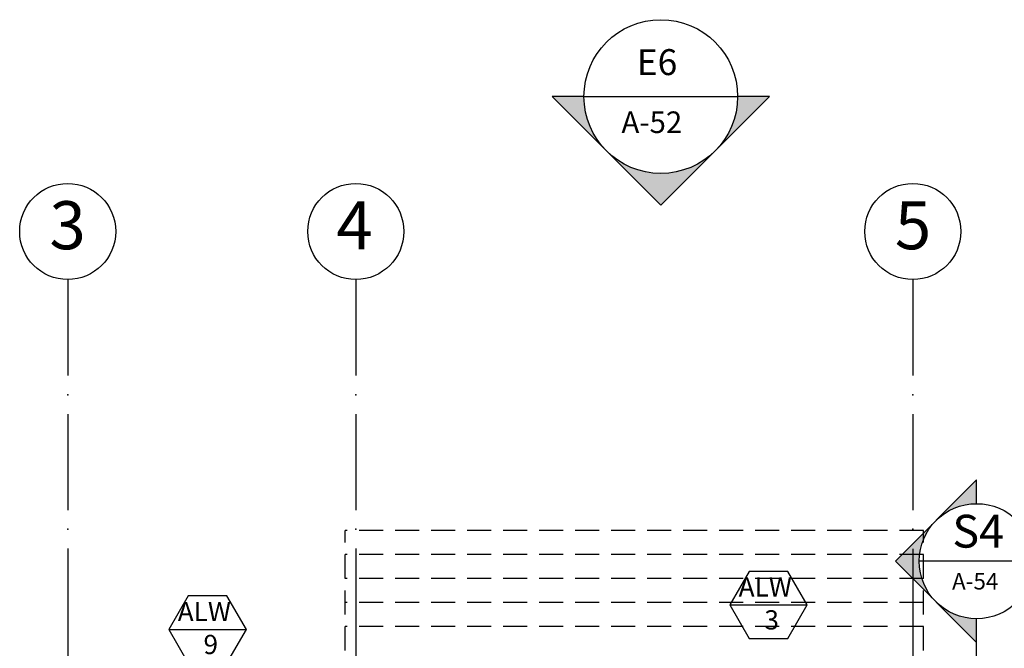
# Model space of a CAD drawing. Units: millimetres. Extents: x 217 to 403, y 135 to 277.
# Drawn here: x 368 to 378, y 255 to 262 of the extents above; entities that cross this region are included whole.
import ezdxf
from ezdxf.enums import TextEntityAlignment as Align

# ---------------------------------------------------------------- set-up
doc = ezdxf.new("R2010")
doc.units = ezdxf.units.MM
doc.header["$MEASUREMENT"] = 0
doc.linetypes.add('DASHDOT', pattern=[1, 0.5, -0.25, 0, -0.25])
doc.linetypes.add('HIDDEN', pattern=[0.375, 0.25, -0.125])
for name, color, linetype in [('AXIS', 52, 'Continuous'), ('AXIS-DASHDOT', 9, 'DASHDOT'), ('COLUMN', 6, 'Continuous'), ('LEVEL', 52, 'Continuous'), ('TEXT-0', 163, 'Continuous'), ('TEXT-1', 255, 'Continuous'), ('TEXT-3', 123, 'Continuous'), ('WALL-HIDDEN', 83, 'HIDDEN'), ('WINDOW', 133, 'Continuous')]:
    doc.layers.add(name, color=color, linetype=linetype)
doc.styles.add('ROMANC', font='ROMANC.SHX')
doc.styles.add('ROMANS', font='romans')

# ---------------------------------------------------------------- blocks, each defined once
blk = doc.blocks.new('Ax1')
for p, q in [((-3.04, 3.06), (-3.04, 2.06)), ((-3.04, 1.66), (-3.04, 0.66))]:
    blk.add_line(p, q)
blk.add_circle((-3.04, 3.56), 0.5)
for p in [(-3.04, 1.86), (-3.04, 0.46)]:
    blk.add_point(p)
at = {"layer": 'TEXT-3', "style": 'ROMANC'}
blk.add_attdef('5', text='', height=0.5, dxfattribs=at).set_placement((-2.972, 3.56), align=Align.MIDDLE)
blk = doc.blocks.new('Alw1')
blk.add_line((-1.135, 0.306), (-0.327, 0.306))
blk.add_lwpolyline([(-0.933, 0.656), (-1.135, 0.306), (-0.933, -0.044), (-0.529, -0.044), (-0.327, 0.306), (-0.529, 0.656)], close=True)
at = {"layer": 'TEXT-0', "style": 'ROMANS'}
blk.add_attdef('55', text='', height=0.2, dxfattribs=at).set_placement((-0.698, 0.125), align=Align.MIDDLE)
at = {"layer": 'TEXT-1', "style": 'ROMANS'}
blk.add_attdef('ALW', text='', height=0.2, dxfattribs=at).set_placement((-0.765, 0.468), align=Align.MIDDLE)
blk = doc.blocks.new('TEXT')
at = {"layer": 'COLUMN'}
h = blk.add_hatch(color=256, dxfattribs=at)
h.paths.add_polyline_path([(-1.829, 2.063), (-2.394, 1.497), (-1.829, 0.931, -0.198912), (-2.063, 1.497, -0.198912)])
h.paths.add_polyline_path([(-1.263, 0.366), (-1.263, 0.697, -0.198912), (-1.829, 0.931)])
h.paths.add_polyline_path([(-1.263, 2.297), (-1.263, 2.629), (-1.829, 2.063, -0.198912)])
at = {"layer": 'LEVEL'}
for p, q in [((-2.394, 1.497), (-1.263, 2.629)), ((-1.263, 2.297), (-1.263, 2.629)), ((-2.394, 1.497), (-1.263, 0.366)), ((-1.263, 0.366), (-1.263, 0.697))]:
    blk.add_line(p, q, dxfattribs=at)
blk.add_circle((-1.263, 1.497), 0.8, dxfattribs=at)
at = {"layer": 'TEXT-1', "style": 'ROMANC'}
blk.add_attdef('2', (-1.548, 1.219), '', height=0.5, dxfattribs=at)
blk = doc.blocks.new('*U29', base_point=(7.322, 5.641))
at = {"color": 0, "linetype": 'Continuous'}
for points in [[(7.887, 5.075), (7.322, 5.641), (7.411, 5.534)], [(7.887, 5.075), (7.411, 5.534), (7.481, 5.414)], [(7.481, 5.414), (7.529, 5.282), (7.887, 5.075)], [(7.529, 5.282), (7.553, 5.145), (7.887, 5.075)], [(7.553, 5.145), (7.556, 5.075), (7.887, 5.075)]]:
    blk.add_solid(points, dxfattribs=at)
blk = doc.blocks.new('*U28', base_point=(7.322, 5.641))
at = {"color": 0, "linetype": 'Continuous'}
for points in [[(6.756, 6.207), (6.19, 5.641), (6.297, 5.731)], [(6.756, 6.207), (6.297, 5.731), (6.418, 5.8)], [(6.756, 6.207), (6.418, 5.8), (6.549, 5.848)], [(6.756, 6.207), (6.549, 5.848), (6.686, 5.872)], [(6.686, 5.872), (6.826, 5.872), (6.756, 6.207)], [(7.215, 5.731), (7.322, 5.641), (6.756, 6.207)], [(7.094, 5.8), (7.215, 5.731), (6.756, 6.207)], [(6.963, 5.848), (7.094, 5.8), (6.756, 6.207)], [(6.826, 5.872), (6.963, 5.848), (6.756, 6.207)]]:
    blk.add_solid(points, dxfattribs=at)
blk = doc.blocks.new('*U27', base_point=(6.19, 5.641))
at = {"color": 0, "linetype": 'Continuous'}
for points in [[(6.143, 5.59), (6.19, 5.641), (5.624, 5.075)], [(6.063, 5.475), (6.143, 5.59), (5.624, 5.075)], [(6.004, 5.349), (6.063, 5.475), (5.624, 5.075)], [(5.624, 5.075), (5.968, 5.214), (6.004, 5.349)], [(5.624, 5.075), (5.956, 5.075), (5.968, 5.214)]]:
    blk.add_solid(points, dxfattribs=at)
blk = doc.blocks.new('Bor-h')
for p, q in [((-2.552, 3.152), (-2.552, 3.327)), ((-2.552, 2.889), (-2.552, 1.517)), ((-1.562, 0.817), (-2.552, 1.806)), ((-3.252, 0.817), (-1.852, 0.817)), ((-1.562, 0.817), (-2.552, -0.173)), ((-2.552, 0.117), (-2.552, -0.173))]:
    blk.add_line(p, q)
blk.add_circle((-2.552, 0.817), 0.7)
at = {"linetype": 'Continuous', "xscale": 0.875, "yscale": 0.875, "zscale": 0.875, "rotation": 270}
for name, p in [('*U27', (-2.057, 1.311)), ('*U28', (-2.057, 0.322)), ('*U29', (-2.057, 0.322))]:
    blk.add_blockref(name, p, dxfattribs=at)
at = {"layer": 'TEXT-0', "style": 'ROMANS'}
blk.add_attdef('A-05', text='', height=0.2, dxfattribs=at).set_placement((-2.534, 0.571), align=Align.MIDDLE)
at = {"layer": 'TEXT-3', "style": 'ROMANC'}
blk.add_attdef('1', text='', height=0.4, dxfattribs=at).set_placement((-2.571, 1.147), align=Align.MIDDLE)

msp = doc.modelspace()

# ---------------------------------------------------------------- linework, layer by layer
at = {"layer": 'AXIS-DASHDOT', "linetype": 'DASHDOT', "ltscale": 3}
for p, q in [((368.70094, 256.03543), (368.70094, 232.59216)), ((371.70094, 256.03543), (371.70094, 232.59216)), ((377.50094, 256.03224), (377.50094, 232.59216))]:
    msp.add_line(p, q, dxfattribs=at)
at = {"layer": 'LEVEL'}
msp.add_line((374.07677, 260.74044), (375.67677, 260.74044), dxfattribs=at)
at = {"layer": 'WALL-HIDDEN'}
for p, q in [((371.59094, 254.97411), (371.59094, 256.22411)), ((377.61081, 256.22411), (371.59094, 256.22411)), ((377.61081, 254.97411), (377.61081, 256.22411)), ((377.61081, 255.97411), (371.59094, 255.97411)), ((377.61081, 255.72411), (371.59094, 255.72411)), ((377.61081, 255.47411), (371.59094, 255.47411)), ((377.61081, 255.22411), (371.59094, 255.22411))]:
    msp.add_line(p, q, dxfattribs=at)

# ---------------------------------------------------------------- block references
at = {"layer": 'AXIS'}
ref = msp.add_blockref('Ax1', (371.7407, 255.77603), dxfattribs=at)
ref.add_attrib('5', '3', dxfattribs={"layer": 'TEXT-3', "height": 0.5, "style": 'ROMANC'}).set_placement((368.69999, 259.33641), align=Align.MIDDLE)
ref = msp.add_blockref('Ax1', (374.7407, 255.77603), dxfattribs=at)
ref.add_attrib('5', '4', dxfattribs={"layer": 'TEXT-3', "height": 0.5, "style": 'ROMANC'}).set_placement((371.68786, 259.33641), align=Align.MIDDLE)
ref = msp.add_blockref('Ax1', (380.5407, 255.77603), dxfattribs=at)
ref.add_attrib('5', '5', dxfattribs={"layer": 'TEXT-3', "height": 0.5, "style": 'ROMANC'}).set_placement((377.50353, 259.33641), align=Align.MIDDLE)
at = {"layer": 'LEVEL'}
ref = msp.add_blockref('Bor-h', (375.98376, 256.60289), dxfattribs=dict(at, xscale=0.8550000000000182, yscale=0.8550000000000182, zscale=0.8550000000000182, rotation=180))
ref.add_attrib('1', 'S4', dxfattribs={"layer": 'TEXT-3', "height": 0.342, "style": 'ROMANC'}).set_placement((378.18157, 256.17234), align=Align.MIDDLE)
ref.add_attrib('A-05', 'A-54', dxfattribs={"layer": 'TEXT-0', "height": 0.171, "style": 'ROMANS'}).set_placement((378.15063, 255.67309), align=Align.MIDDLE)
for p, values in [((376.72933, 255.14275), {'55': '3', 'ALW': 'ALW'}), ((370.88844, 254.88651), {'55': '9', 'ALW': 'ALW'})]:
    msp.add_blockref('Alw1', p, dxfattribs=at).add_auto_attribs(values)
at = {"layer": 'WINDOW', "rotation": 90}
msp.add_blockref('TEXT', (376.37392, 262.00345), dxfattribs=at)

# ---------------------------------------------------------------- texts
at = {"layer": 'LEVEL', "style": 'ROMANS'}
for s, height, p in [('E6', 0.269568, (374.62747, 260.96409)), ('A-52', 0.22464, (374.46712, 260.36073))]:
    msp.add_text(s, height=height, dxfattribs=at).set_placement(p)

doc.saveas('drawing.dxf')
